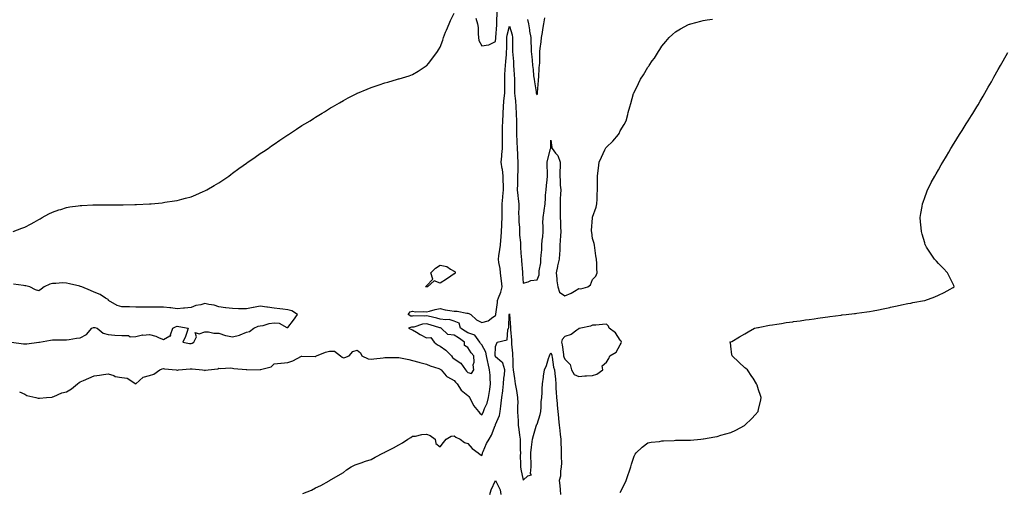
# Model space of a CAD drawing. Units: inches. Extents: x 973763 to 976403, y 7311098 to 7313738.
# Drawn here: x 974474 to 975186, y 7312044 to 7312385 of the extents above; entities that cross this region are included whole.
import ezdxf

# ---------------------------------------------------------------- set-up
doc = ezdxf.new("R2010")
doc.units = ezdxf.units.IN
doc.header["$MEASUREMENT"] = 0
doc.layers.add('Contour_97377311', color=7, linetype='Continuous', true_color=0xe1315f)

msp = doc.modelspace()

# ---------------------------------------------------------------- linework, layer by layer
at = {"layer": 'Contour_97377311'}
for points in [[(974469.44, 7312231.92, 3254), (974475.8, 7312234.17, 3254), (974478.05, 7312235.08, 3254), (974482.54, 7312237.43, 3254), (974484.78, 7312238.65, 3254), (974488.05, 7312240.42, 3254), (974488.97, 7312241, 3254), (974490.56, 7312241.92, 3254), (974495.36, 7312244.61, 3254), (974498.05, 7312245.8, 3254), (974502.52, 7312247.45, 3254), (974504, 7312247.86, 3254), (974508.05, 7312249.19, 3254), (974510.38, 7312249.58, 3254), (974516.61, 7312250.49, 3254), (974518.05, 7312250.72, 3254), (974519.22, 7312250.75, 3254), (974527.21, 7312251.09, 3254), (974528.05, 7312251.11, 3254), (974528.88, 7312251.09, 3254), (974537.2, 7312251.07, 3254), (974538.05, 7312251.05, 3254), (974538.94, 7312251.03, 3254), (974547.2, 7312251.08, 3254), (974548.05, 7312251.06, 3254), (974548.9, 7312251.07, 3254), (974557.53, 7312251.4, 3254), (974558.05, 7312251.41, 3254), (974558.55, 7312251.42, 3254), (974567.96, 7312251.83, 3254), (974568.05, 7312251.83, 3254), (974568.13, 7312251.84, 3254), (974569.25, 7312251.92, 3254), (974577.28, 7312252.7, 3254), (974578.05, 7312252.82, 3254), (974579.15, 7312253.02, 3254), (974585.98, 7312253.99, 3254), (974588.05, 7312254.37, 3254), (974591.36, 7312255.24, 3254), (974594.1, 7312255.87, 3254), (974598.05, 7312256.97, 3254), (974601.6, 7312258.37, 3254), (974606.8, 7312260.67, 3254), (974608.05, 7312261.2, 3254), (974608.51, 7312261.46, 3254), (974609.34, 7312261.92, 3254), (974614.82, 7312265.15, 3254), (974618.05, 7312267.08, 3254), (974620.92, 7312269.05, 3254), (974625.23, 7312271.92, 3254), (974626.83, 7312273.15, 3254), (974628.05, 7312274.01, 3254), (974632.57, 7312277.4, 3254), (974635.75, 7312279.61, 3254), (974638.05, 7312281.24, 3254), (974638.44, 7312281.53, 3254), (974639.04, 7312281.92, 3254), (974644.33, 7312285.64, 3254), (974648.05, 7312288.14, 3254), (974650.32, 7312289.65, 3254), (974653.82, 7312291.92, 3254), (974656.27, 7312293.7, 3254), (974658.05, 7312294.93, 3254), (974662.18, 7312297.79, 3254), (974667.34, 7312301.21, 3254), (974668.05, 7312301.69, 3254), (974668.42, 7312301.92, 3254), (974674.16, 7312305.81, 3254), (974678.05, 7312308.36, 3254), (974680.25, 7312309.72, 3254), (974683.97, 7312311.92, 3254), (974686.49, 7312313.48, 3254), (974688.05, 7312314.41, 3254), (974692.71, 7312317.27, 3254), (974694.55, 7312318.42, 3254), (974698.05, 7312320.63, 3254), (974698.86, 7312321.1, 3254), (974700.29, 7312321.92, 3254), (974705.18, 7312324.8, 3254), (974708.05, 7312326.48, 3254), (974711.56, 7312328.41, 3254), (974717.8, 7312331.66, 3254), (974718.05, 7312331.8, 3254), (974718.14, 7312331.84, 3254), (974718.35, 7312331.92, 3254), (974725.23, 7312334.75, 3254), (974728.05, 7312335.86, 3254), (974732.59, 7312337.37, 3254), (974733.94, 7312337.81, 3254), (974738.05, 7312339.18, 3254), (974740.16, 7312339.81, 3254), (974747.25, 7312341.92, 3254), (974747.86, 7312342.11, 3254), (974748.05, 7312342.16, 3254), (974748.4, 7312342.27, 3254), (974755.55, 7312344.42, 3254), (974758.05, 7312345.26, 3254), (974762.19, 7312347.78, 3254), (974767.28, 7312351.15, 3254), (974768.05, 7312351.65, 3254), (974768.19, 7312351.78, 3254), (974768.3, 7312351.92, 3254), (974769.48, 7312353.35, 3254), (974772.73, 7312357.24, 3254), (974776.1, 7312361.92, 3254), (974776.91, 7312363.06, 3254), (974778.05, 7312364.96, 3254), (974779.92, 7312370.04, 3254), (974780.4, 7312371.92, 3254), (974781.94, 7312375.8, 3254), (974782.54, 7312377.42, 3254), (974784.4, 7312381.92, 3254), (974785.55, 7312384.42, 3254), (974788.05, 7312389.53, 3254)], [(974803.85, 7312386.12, 3254), (974804.91, 7312381.92, 3254), (974805.38, 7312379.25, 3254), (974805.36, 7312374.61, 3254), (974805.72, 7312371.92, 3254), (974806.04, 7312369.9, 3254), (974808.05, 7312366.1, 3254), (974812.96, 7312366.83, 3254), (974813.2, 7312366.77, 3254), (974818.05, 7312369.09, 3254), (974818.1, 7312371.87, 3254), (974818.1, 7312371.92, 3254), (974818.11, 7312371.98, 3254), (974818.87, 7312381.1, 3254), (974819.02, 7312381.92, 3254), (974819.02, 7312382.89, 3254), (974819.09, 7312390.88, 3254)], [(974474.04, 7312115.93, 3253), (974478.05, 7312114.41, 3253), (974479.51, 7312113.38, 3253), (974486, 7312111.92, 3253), (974487.57, 7312111.44, 3253), (974488.05, 7312111.34, 3253), (974488.58, 7312111.39, 3253), (974493.53, 7312111.92, 3253), (974497.69, 7312112.28, 3253), (974498.05, 7312112.47, 3253), (974498.85, 7312112.73, 3253), (974504.62, 7312115.35, 3253), (974508.05, 7312116.06, 3253), (974511.77, 7312118.2, 3253), (974515.98, 7312121.92, 3253), (974517.16, 7312122.81, 3253), (974518.05, 7312123.19, 3253), (974520.31, 7312124.18, 3253), (974524.14, 7312125.82, 3253), (974528.05, 7312127.59, 3253), (974531.86, 7312128.11, 3253), (974534.78, 7312128.65, 3253), (974538.05, 7312129.13, 3253), (974542.24, 7312127.73, 3253), (974543.28, 7312127.15, 3253), (974548.05, 7312126.33, 3253), (974551.93, 7312125.8, 3253), (974558.05, 7312121.92, 3253), (974563.41, 7312126.56, 3253), (974568.05, 7312127.87, 3253), (974571.17, 7312128.8, 3253), (974575.5, 7312131.92, 3253), (974577.21, 7312132.76, 3253), (974578.05, 7312132.88, 3253), (974578.79, 7312132.66, 3253), (974587.28, 7312131.92, 3253), (974587.91, 7312131.78, 3253), (974588.05, 7312131.78, 3253), (974588.18, 7312131.79, 3253), (974588.87, 7312131.92, 3253), (974597.39, 7312132.58, 3253), (974598.05, 7312132.72, 3253), (974598.81, 7312132.68, 3253), (974606.2, 7312131.92, 3253), (974607.71, 7312131.58, 3253), (974608.05, 7312131.55, 3253), (974608.39, 7312131.58, 3253), (974610.3, 7312131.92, 3253), (974617.28, 7312132.7, 3253), (974618.05, 7312133.06, 3253), (974619.08, 7312132.95, 3253), (974626.67, 7312133.3, 3253), (974628.05, 7312133.17, 3253), (974629.06, 7312132.93, 3253), (974637.74, 7312132.24, 3253), (974638.05, 7312132.18, 3253), (974638.27, 7312132.14, 3253), (974647.97, 7312132, 3253), (974648.05, 7312131.99, 3253), (974648.18, 7312132.05, 3253), (974655.99, 7312133.98, 3253), (974658.05, 7312136.27, 3253), (974662.9, 7312136.78, 3253), (974663.14, 7312136.83, 3253), (974668.05, 7312137.24, 3253), (974671.57, 7312138.41, 3253), (974677.83, 7312141.7, 3253), (974678.05, 7312141.8, 3253), (974678.16, 7312141.81, 3253), (974687.72, 7312141.59, 3253), (974688.05, 7312141.62, 3253), (974688.29, 7312141.68, 3253), (974688.76, 7312141.92, 3253), (974695.18, 7312144.79, 3253), (974698.05, 7312145.33, 3253), (974701.61, 7312145.48, 3253), (974705.92, 7312141.92, 3253), (974707.18, 7312141.06, 3253), (974708.05, 7312140.68, 3253), (974709.08, 7312140.89, 3253), (974712.18, 7312141.92, 3253), (974714.82, 7312145.15, 3253), (974718.05, 7312146.05, 3253), (974720.44, 7312144.31, 3253), (974721.42, 7312141.92, 3253), (974725.99, 7312139.86, 3253), (974728.05, 7312139.63, 3253), (974730.03, 7312139.94, 3253), (974736.77, 7312140.65, 3253), (974738.05, 7312140.82, 3253), (974739.07, 7312140.9, 3253), (974746.96, 7312140.82, 3253), (974748.05, 7312140.9, 3253), (974749.41, 7312140.57, 3253), (974755.43, 7312139.3, 3253), (974758.05, 7312138.59, 3253), (974762.47, 7312137.5, 3253), (974763.42, 7312137.29, 3253), (974768.05, 7312136.06, 3253), (974770.89, 7312134.77, 3253), (974777.15, 7312132.82, 3253), (974778.05, 7312132.49, 3253), (974778.3, 7312132.18, 3253), (974778.6, 7312131.92, 3253), (974782.43, 7312127.54, 3253), (974782.98, 7312126.86, 3253), (974783.19, 7312126.79, 3253), (974788.05, 7312124.2, 3253), (974789.17, 7312123.04, 3253), (974790.24, 7312121.92, 3253), (974793.26, 7312117.13, 3253), (974798.05, 7312113.35, 3253), (974798.71, 7312112.58, 3253), (974799.17, 7312111.92, 3253), (974800.62, 7312109.35, 3253), (974802.18, 7312106.05, 3253), (974805.7, 7312101.92, 3253), (974806.75, 7312100.62, 3253), (974808.05, 7312099.47, 3253), (974808.98, 7312100.99, 3253), (974809.35, 7312101.92, 3253), (974810.04, 7312103.92, 3253), (974812.01, 7312107.96, 3253), (974812.91, 7312111.92, 3253), (974813.73, 7312116.24, 3253), (974813.78, 7312117.66, 3253), (974814.41, 7312121.92, 3253), (974814.09, 7312125.87, 3253), (974814.09, 7312127.96, 3253), (974813.72, 7312131.92, 3253), (974812.67, 7312136.54, 3253), (974812.47, 7312137.5, 3253), (974811.51, 7312141.92, 3253), (974810.92, 7312144.79, 3253), (974808.05, 7312149.87, 3253), (974807.14, 7312151.01, 3253), (974806.55, 7312151.92, 3253), (974803.11, 7312156.86, 3253), (974803.09, 7312156.95, 3253), (974803.03, 7312156.94, 3253), (974798.05, 7312158.55, 3253), (974796.04, 7312159.91, 3253), (974792.68, 7312161.92, 3253), (974791.78, 7312165.65, 3253), (974788.05, 7312167.02, 3253), (974784.51, 7312168.38, 3253), (974782, 7312167.97, 3253), (974778.05, 7312168.63, 3253), (974775.47, 7312169.34, 3253), (974769.35, 7312170.62, 3253), (974768.05, 7312170.94, 3253), (974766.93, 7312170.8, 3253), (974759.09, 7312170.87, 3253), (974758.05, 7312170.68, 3253), (974756.88, 7312170.75, 3253), (974754.77, 7312171.92, 3253), (974756.24, 7312173.73, 3253), (974758.05, 7312174.36, 3253), (974760.08, 7312173.95, 3253), (974765.91, 7312174.06, 3253), (974768.05, 7312173.76, 3253), (974770.41, 7312174.29, 3253), (974774.39, 7312175.58, 3253), (974778.05, 7312176.21, 3253), (974781.51, 7312175.38, 3253), (974785.09, 7312174.88, 3253), (974788.05, 7312174.27, 3253), (974790.33, 7312174.2, 3253), (974797.17, 7312172.8, 3253), (974798.05, 7312172.76, 3253), (974798.72, 7312172.59, 3253), (974800.1, 7312171.92, 3253), (974804.22, 7312168.09, 3253), (974808.05, 7312166.17, 3253), (974812.67, 7312167.3, 3253), (974816.12, 7312169.99, 3253), (974818.05, 7312171.17, 3253), (974818.2, 7312171.77, 3253), (974818.22, 7312171.92, 3253), (974818.25, 7312172.12, 3253), (974819.34, 7312180.63, 3253), (974819.53, 7312181.92, 3253), (974820.15, 7312184.02, 3253), (974821.92, 7312188.05, 3253), (974822.68, 7312191.92, 3253), (974822.37, 7312196.24, 3253), (974822.05, 7312197.92, 3253), (974821.7, 7312201.92, 3253), (974821.28, 7312205.15, 3253), (974820.41, 7312209.56, 3253), (974820.06, 7312211.92, 3253), (974820.37, 7312214.24, 3253), (974821.2, 7312218.77, 3253), (974821.59, 7312221.92, 3253), (974821.81, 7312225.68, 3253), (974822.17, 7312227.8, 3253), (974822.37, 7312231.92, 3253), (974822.52, 7312236.39, 3253), (974822.58, 7312237.39, 3253), (974822.73, 7312241.92, 3253), (974822.82, 7312246.69, 3253), (974822.8, 7312247.17, 3253), (974822.89, 7312251.92, 3253), (974823.25, 7312256.72, 3253), (974823.27, 7312257.14, 3253), (974823.63, 7312261.92, 3253), (974823.66, 7312266.31, 3253), (974823.59, 7312267.46, 3253), (974823.62, 7312271.92, 3253), (974822.95, 7312276.82, 3253), (974822.89, 7312277.08, 3253), (974822.1, 7312281.92, 3253), (974822.48, 7312286.35, 3253), (974822.57, 7312287.4, 3253), (974822.95, 7312291.92, 3253), (974822.95, 7312297.02, 3253), (974822.94, 7312301.92, 3253), (974823.13, 7312306.84, 3253), (974823.14, 7312307.01, 3253), (974823.33, 7312311.92, 3253), (974823.53, 7312316.44, 3253), (974823.55, 7312317.42, 3253), (974823.74, 7312321.92, 3253), (974824.05, 7312325.93, 3253), (974824.31, 7312328.18, 3253), (974824.61, 7312331.92, 3253), (974824.65, 7312335.32, 3253), (974824.65, 7312338.53, 3253), (974824.7, 7312341.92, 3253), (974824.82, 7312345.16, 3253), (974825.04, 7312348.91, 3253), (974825.15, 7312351.92, 3253), (974825.37, 7312354.6, 3253), (974825.82, 7312359.69, 3253), (974826.01, 7312361.92, 3253), (974826.04, 7312363.93, 3253), (974826.09, 7312369.96, 3253), (974826.11, 7312371.92, 3253), (974826.37, 7312373.6, 3253), (974828.05, 7312380.24, 3253), (974830.01, 7312373.89, 3253), (974830.34, 7312371.92, 3253), (974830.29, 7312369.68, 3253), (974830.34, 7312364.21, 3253), (974830.29, 7312361.92, 3253), (974830.45, 7312359.52, 3253), (974830.9, 7312354.77, 3253), (974831.09, 7312351.92, 3253), (974831.26, 7312348.71, 3253), (974831.48, 7312345.34, 3253), (974831.65, 7312341.92, 3253), (974831.71, 7312338.25, 3253), (974831.72, 7312335.59, 3253), (974831.79, 7312331.92, 3253), (974832.09, 7312327.88, 3253), (974832.31, 7312326.18, 3253), (974832.59, 7312321.92, 3253), (974832.8, 7312317.17, 3253), (974832.82, 7312316.68, 3253), (974833.03, 7312311.92, 3253), (974833.14, 7312307.01, 3253), (974833.14, 7312306.83, 3253), (974833.25, 7312301.92, 3253), (974833.35, 7312297.23, 3253), (974833.38, 7312296.58, 3253), (974833.5, 7312291.92, 3253), (974833.8, 7312287.67, 3253), (974833.88, 7312286.09, 3253), (974834.17, 7312281.92, 3253), (974834.04, 7312277.9, 3253), (974834.03, 7312275.94, 3253), (974833.88, 7312271.92, 3253), (974833.78, 7312267.65, 3253), (974833.82, 7312266.15, 3253), (974833.7, 7312261.92, 3253), (974834.09, 7312257.96, 3253), (974834.38, 7312255.59, 3253), (974834.76, 7312251.92, 3253), (974834.85, 7312248.72, 3253), (974834.68, 7312245.29, 3253), (974834.77, 7312241.92, 3253), (974834.91, 7312238.77, 3253), (974835.22, 7312234.75, 3253), (974835.34, 7312231.92, 3253), (974835.37, 7312229.25, 3253), (974835.93, 7312224.04, 3253), (974835.95, 7312221.92, 3253), (974836.11, 7312219.98, 3253), (974836.62, 7312213.35, 3253), (974836.73, 7312211.92, 3253), (974836.72, 7312210.59, 3253), (974837.38, 7312202.59, 3253), (974837.38, 7312201.92, 3253), (974837.42, 7312201.29, 3253), (974838.05, 7312194.57, 3253), (974841.53, 7312195.4, 3253), (974843.53, 7312196.45, 3253), (974848.05, 7312196.91, 3253), (974849.47, 7312200.51, 3253), (974849.59, 7312201.92, 3253), (974849.63, 7312203.5, 3253), (974850.68, 7312209.3, 3253), (974850.73, 7312211.92, 3253), (974850.89, 7312214.77, 3253), (974851.35, 7312218.62, 3253), (974851.53, 7312221.92, 3253), (974851.77, 7312225.65, 3253), (974852.05, 7312227.91, 3253), (974852.3, 7312231.92, 3253), (974852.37, 7312236.24, 3253), (974852.2, 7312237.77, 3253), (974852.29, 7312241.92, 3253), (974853.08, 7312246.89, 3253), (974853.08, 7312246.95, 3253), (974853.75, 7312251.92, 3253), (974854.07, 7312255.9, 3253), (974854.2, 7312258.07, 3253), (974854.51, 7312261.92, 3253), (974854.78, 7312265.19, 3253), (974855.26, 7312269.13, 3253), (974855.51, 7312271.92, 3253), (974855.49, 7312274.48, 3253), (974855.39, 7312279.26, 3253), (974855.37, 7312281.92, 3253), (974855.8, 7312284.17, 3253), (974857.81, 7312291.68, 3253), (974857.85, 7312291.92, 3253), (974857.86, 7312292.11, 3253), (974858.05, 7312297.75, 3253), (974858.75, 7312292.62, 3253), (974858.89, 7312291.92, 3253), (974861.42, 7312288.55, 3253), (974862.9, 7312286.77, 3253), (974864.75, 7312281.92, 3253), (974864.6, 7312278.48, 3253), (974864.51, 7312275.47, 3253), (974864.35, 7312271.92, 3253), (974864.8, 7312268.67, 3253), (974864.7, 7312265.27, 3253), (974865.05, 7312261.92, 3253), (974865.02, 7312258.89, 3253), (974864.59, 7312255.38, 3253), (974864.57, 7312251.92, 3253), (974864.69, 7312248.56, 3253), (974864.65, 7312245.32, 3253), (974864.76, 7312241.92, 3253), (974865.01, 7312238.88, 3253), (974864.89, 7312235.08, 3253), (974865.1, 7312231.92, 3253), (974864.94, 7312228.82, 3253), (974864.61, 7312225.36, 3253), (974864.46, 7312221.92, 3253), (974864.34, 7312218.21, 3253), (974864.19, 7312215.77, 3253), (974864.08, 7312211.92, 3253), (974862.85, 7312207.12, 3253), (974862.83, 7312206.69, 3253), (974861.9, 7312201.92, 3253), (974862.37, 7312197.6, 3253), (974862.27, 7312196.13, 3253), (974862.95, 7312191.92, 3253), (974864.15, 7312188.03, 3253), (974868.05, 7312185.49, 3253), (974872.65, 7312187.33, 3253), (974874.93, 7312188.81, 3253), (974878.05, 7312190.59, 3253), (974879.61, 7312190.36, 3253), (974884.59, 7312191.92, 3253), (974886.59, 7312193.37, 3253), (974888.05, 7312197.28, 3253), (974890.34, 7312199.63, 3253), (974891.5, 7312201.92, 3253), (974891.27, 7312205.15, 3253), (974891.16, 7312208.81, 3253), (974890.96, 7312211.92, 3253), (974890.45, 7312214.32, 3253), (974889.82, 7312220.15, 3253), (974889.51, 7312221.92, 3253), (974889.21, 7312223.08, 3253), (974888.05, 7312226.8, 3253), (974887.47, 7312231.34, 3253), (974887.39, 7312231.92, 3253), (974887.42, 7312232.55, 3253), (974887.97, 7312241.84, 3253), (974887.97, 7312241.92, 3253), (974887.98, 7312241.99, 3253), (974888.05, 7312242.3, 3253), (974890.59, 7312249.39, 3253), (974891.17, 7312251.92, 3253), (974891.38, 7312255.25, 3253), (974891.38, 7312258.59, 3253), (974891.64, 7312261.92, 3253), (974891.66, 7312265.53, 3253), (974891.55, 7312268.42, 3253), (974891.57, 7312271.92, 3253), (974892.1, 7312275.97, 3253), (974892.36, 7312277.62, 3253), (974892.9, 7312281.92, 3253), (974894.45, 7312285.52, 3253), (974896.9, 7312290.77, 3253), (974897.42, 7312291.92, 3253), (974897.69, 7312292.28, 3253), (974898.05, 7312292.85, 3253), (974902.84, 7312297.13, 3253), (974906.71, 7312301.92, 3253), (974907.21, 7312302.76, 3253), (974908.05, 7312304.58, 3253), (974910.85, 7312309.12, 3253), (974912.35, 7312311.92, 3253), (974913.52, 7312316.45, 3253), (974913.92, 7312317.79, 3253), (974915.03, 7312321.92, 3253), (974915.65, 7312324.33, 3253), (974917.77, 7312331.63, 3253), (974917.84, 7312331.92, 3253), (974917.91, 7312332.06, 3253), (974918.05, 7312332.35, 3253), (974921.24, 7312338.72, 3253), (974922.73, 7312341.92, 3253), (974924.91, 7312345.06, 3253), (974928.05, 7312350.48, 3253), (974928.64, 7312351.34, 3253), (974928.99, 7312351.92, 3253), (974931.23, 7312355.1, 3253), (974932.75, 7312357.22, 3253), (974935.82, 7312361.92, 3253), (974936.67, 7312363.3, 3253), (974938.05, 7312365.67, 3253), (974940.93, 7312369.03, 3253), (974943.41, 7312371.92, 3253), (974945.8, 7312374.16, 3253), (974948.05, 7312376.11, 3253), (974951.72, 7312378.25, 3253), (974957.48, 7312381.35, 3253), (974958.05, 7312381.66, 3253), (974958.26, 7312381.71, 3253), (974958.96, 7312381.92, 3253), (974966.21, 7312383.76, 3253), (974968.05, 7312384.26, 3253), (974970.89, 7312384.76, 3253), (974974.63, 7312385.34, 3253)], [(974841.07, 7312384.93, 3254), (974841.73, 7312381.92, 3254), (974842.46, 7312377.5, 3254), (974842.64, 7312376.51, 3254), (974843.4, 7312371.92, 3254), (974843.46, 7312367.34, 3254), (974843.74, 7312366.23, 3254), (974843.84, 7312361.92, 3254), (974844.29, 7312358.16, 3254), (974844.36, 7312355.62, 3254), (974844.73, 7312351.92, 3254), (974845.14, 7312349.01, 3254), (974845.53, 7312344.43, 3254), (974845.85, 7312341.92, 3254), (974846.15, 7312340.02, 3254), (974847.28, 7312332.69, 3254), (974847.4, 7312331.92, 3254), (974847.53, 7312331.4, 3254), (974848.05, 7312330.51, 3254), (974848.26, 7312331.71, 3254), (974848.29, 7312331.92, 3254), (974848.34, 7312332.21, 3254), (974848.92, 7312341.05, 3254), (974849.11, 7312341.92, 3254), (974849.25, 7312343.12, 3254), (974849.56, 7312350.41, 3254), (974849.77, 7312351.92, 3254), (974849.88, 7312353.74, 3254), (974849.95, 7312360.02, 3254), (974850.07, 7312361.92, 3254), (974850.25, 7312364.12, 3254), (974850.96, 7312369.01, 3254), (974851.17, 7312371.92, 3254), (974851.87, 7312375.74, 3254), (974852.11, 7312377.86, 3254), (974852.99, 7312381.92, 3254), (974853.67, 7312386.3, 3254)], [(974908.05, 7312043.23, 3252), (974911.03, 7312048.94, 3252), (974912.3, 7312051.92, 3252), (974913.76, 7312056.21, 3252), (974914.43, 7312058.3, 3252), (974915.63, 7312061.92, 3252), (974916.16, 7312063.82, 3252), (974918.05, 7312069.52, 3252), (974918.91, 7312071.07, 3252), (974919.51, 7312071.92, 3252), (974923.82, 7312076.14, 3252), (974928.05, 7312079.13, 3252), (974930.33, 7312079.64, 3252), (974936.38, 7312080.26, 3252), (974938.05, 7312080.55, 3252), (974939.32, 7312080.65, 3252), (974947.05, 7312080.92, 3252), (974948.05, 7312081, 3252), (974948.95, 7312081.02, 3252), (974957.24, 7312081.11, 3252), (974958.05, 7312081.13, 3252), (974958.78, 7312081.19, 3252), (974966.19, 7312081.92, 3252), (974967.89, 7312082.08, 3252), (974968.05, 7312082.1, 3252), (974968.27, 7312082.15, 3252), (974976.47, 7312083.5, 3252), (974978.05, 7312083.88, 3252), (974980.8, 7312084.68, 3252), (974984.38, 7312085.59, 3252), (974988.05, 7312086.76, 3252), (974991.56, 7312088.41, 3252), (974997.95, 7312091.82, 3252), (974998.05, 7312091.87, 3252), (974998.13, 7312091.92, 3252), (975003.25, 7312096.73, 3252), (975005.55, 7312099.42, 3252), (975007.73, 7312101.92, 3252), (975007.8, 7312102.17, 3252), (975008.05, 7312103.27, 3252), (975009.6, 7312110.37, 3252), (975009.9, 7312111.92, 3252), (975009.44, 7312113.31, 3252), (975008.05, 7312117.44, 3252), (975006.94, 7312120.81, 3252), (975006.62, 7312121.92, 3252), (975003.99, 7312125.98, 3252), (975003.25, 7312127.12, 3252), (975000.04, 7312131.92, 3252), (974998.92, 7312132.79, 3252), (974998.05, 7312133.48, 3252), (974993.66, 7312137.53, 3252), (974988.85, 7312141.92, 3252), (974988.77, 7312142.65, 3252), (974988.05, 7312149.01, 3252), (974987.7, 7312151.57, 3252), (974987.26, 7312151.92, 3252), (974987.87, 7312152.1, 3252), (974988.05, 7312152.13, 3252), (974988.57, 7312152.43, 3252), (974994.16, 7312155.8, 3252), (974998.05, 7312158.01, 3252), (975000.57, 7312159.4, 3252), (975004.99, 7312161.92, 3252), (975007.5, 7312162.47, 3252), (975008.05, 7312162.59, 3252), (975008.88, 7312162.75, 3252), (975015.84, 7312164.12, 3252), (975018.05, 7312164.55, 3252), (975021.13, 7312165, 3252), (975024.46, 7312165.52, 3252), (975028.05, 7312166.02, 3252), (975032.8, 7312166.67, 3252), (975033.24, 7312166.73, 3252), (975038.05, 7312167.38, 3252), (975042, 7312167.98, 3252), (975044.45, 7312168.32, 3252), (975048.05, 7312168.84, 3252), (975050.73, 7312169.24, 3252), (975056.14, 7312170.01, 3252), (975058.05, 7312170.28, 3252), (975059.5, 7312170.47, 3252), (975067.66, 7312171.53, 3252), (975068.05, 7312171.58, 3252), (975068.36, 7312171.61, 3252), (975071.29, 7312171.92, 3252), (975077.36, 7312172.61, 3252), (975078.05, 7312172.7, 3252), (975078.97, 7312172.84, 3252), (975086.16, 7312173.81, 3252), (975088.05, 7312174.12, 3252), (975090.76, 7312174.64, 3252), (975094.7, 7312175.27, 3252), (975098.05, 7312175.95, 3252), (975102.94, 7312177.03, 3252), (975103.24, 7312177.11, 3252), (975108.05, 7312178.23, 3252), (975111.14, 7312178.83, 3252), (975115.92, 7312179.79, 3252), (975118.05, 7312180.2, 3252), (975119.51, 7312180.46, 3252), (975127.89, 7312181.92, 3252), (975128.01, 7312181.96, 3252), (975128.14, 7312182.01, 3252), (975135.27, 7312184.7, 3252), (975138.05, 7312185.83, 3252), (975142.06, 7312187.91, 3252), (975146.4, 7312190.27, 3252), (975148.05, 7312191.16, 3252), (975148.54, 7312191.44, 3252), (975149.4, 7312191.92, 3252), (975148.98, 7312192.85, 3252), (975148.05, 7312194.76, 3252), (975145.69, 7312199.56, 3252), (975144.48, 7312201.92, 3252), (975141.42, 7312205.29, 3252), (975138.05, 7312208.85, 3252), (975136.54, 7312210.4, 3252), (975135.15, 7312211.92, 3252), (975132.28, 7312216.15, 3252), (975129.42, 7312220.56, 3252), (975128.53, 7312221.92, 3252), (975128.42, 7312222.29, 3252), (975128.05, 7312223.59, 3252), (975126.17, 7312230.05, 3252), (975125.62, 7312231.92, 3252), (975125.37, 7312234.6, 3252), (975125, 7312238.87, 3252), (975124.66, 7312241.92, 3252), (975125.17, 7312244.8, 3252), (975126.14, 7312250, 3252), (975126.47, 7312251.92, 3252), (975126.89, 7312253.09, 3252), (975128.05, 7312256.36, 3252), (975129.47, 7312260.51, 3252), (975129.92, 7312261.92, 3252), (975132.12, 7312265.99, 3252), (975132.78, 7312267.19, 3252), (975135.26, 7312271.92, 3252), (975136.33, 7312273.64, 3252), (975138.05, 7312276.53, 3252), (975140.01, 7312279.96, 3252), (975141.09, 7312281.92, 3252), (975143.67, 7312286.3, 3252), (975145.43, 7312289.3, 3252), (975147, 7312291.92, 3252), (975147.4, 7312292.57, 3252), (975148.05, 7312293.68, 3252), (975151.16, 7312298.82, 3252), (975153.05, 7312301.92, 3252), (975155.04, 7312304.93, 3252), (975158.05, 7312309.61, 3252), (975158.95, 7312311.03, 3252), (975159.49, 7312311.92, 3252), (975161.83, 7312315.7, 3252), (975162.77, 7312317.21, 3252), (975165.66, 7312321.92, 3252), (975166.56, 7312323.41, 3252), (975168.05, 7312325.92, 3252), (975170.27, 7312329.7, 3252), (975171.55, 7312331.92, 3252), (975173.91, 7312336.06, 3252), (975176.17, 7312340.05, 3252), (975177.24, 7312341.92, 3252), (975177.53, 7312342.44, 3252), (975178.05, 7312343.35, 3252), (975181.14, 7312348.83, 3252), (975182.87, 7312351.92, 3252), (975184.74, 7312355.24, 3252), (975188.05, 7312361.2, 3252)], [(974468.25, 7312151.92, 3254), (974476.9, 7312150.77, 3254), (974478.05, 7312150.69, 3254), (974479.32, 7312150.66, 3254), (974487.98, 7312151.85, 3254), (974488.05, 7312151.85, 3254), (974488.11, 7312151.86, 3254), (974488.5, 7312151.92, 3254), (974496.53, 7312153.44, 3254), (974498.05, 7312153.63, 3254), (974499.81, 7312153.68, 3254), (974506.42, 7312153.55, 3254), (974508.05, 7312153.6, 3254), (974509.94, 7312153.81, 3254), (974515.18, 7312154.79, 3254), (974518.05, 7312155.06, 3254), (974522.59, 7312157.38, 3254), (974526.38, 7312161.92, 3254), (974527.54, 7312162.43, 3254), (974528.05, 7312162.49, 3254), (974528.57, 7312162.44, 3254), (974530.32, 7312161.92, 3254), (974534.46, 7312158.33, 3254), (974538.05, 7312157.34, 3254), (974543.05, 7312156.92, 3254), (974548.05, 7312156.63, 3254), (974552.77, 7312156.64, 3254), (974554.09, 7312155.88, 3254), (974558.05, 7312155.9, 3254), (974562.87, 7312157.1, 3254), (974563.13, 7312156.99, 3254), (974568.05, 7312157.36, 3254), (974572.49, 7312156.36, 3254), (974574.97, 7312155, 3254), (974578.05, 7312153.8, 3254), (974582.64, 7312156.51, 3254), (974583.53, 7312156.44, 3254), (974583.26, 7312157.13, 3254), (974584.78, 7312161.92, 3254), (974586.87, 7312163.11, 3254), (974588.05, 7312163.51, 3254), (974589.31, 7312163.17, 3254), (974596.08, 7312161.92, 3254), (974594.91, 7312158.78, 3254), (974594.07, 7312155.9, 3254), (974592.18, 7312151.92, 3254), (974597.03, 7312150.9, 3254), (974598.05, 7312150.93, 3254), (974598.85, 7312151.12, 3254), (974600.1, 7312151.92, 3254), (974601.95, 7312155.81, 3254), (974601.06, 7312158.91, 3254), (974603.95, 7312157.82, 3254), (974608.05, 7312159.42, 3254), (974610.59, 7312159.38, 3254), (974614.51, 7312158.38, 3254), (974618.05, 7312158.35, 3254), (974622.85, 7312156.73, 3254), (974623.22, 7312156.75, 3254), (974628.05, 7312155.87, 3254), (974632.93, 7312157.04, 3254), (974633.42, 7312157.29, 3254), (974638.05, 7312159.03, 3254), (974640.37, 7312159.6, 3254), (974643.45, 7312161.92, 3254), (974646.48, 7312163.49, 3254), (974648.05, 7312163.63, 3254), (974650.19, 7312164.05, 3254), (974654.53, 7312165.43, 3254), (974658.05, 7312165.95, 3254), (974661.8, 7312165.67, 3254), (974667.35, 7312162.62, 3254), (974668.05, 7312162.49, 3254), (974672.06, 7312167.91, 3254), (974674.91, 7312171.92, 3254), (974670.78, 7312174.65, 3254), (974668.05, 7312175.16, 3254), (974664.3, 7312175.67, 3254), (974662.2, 7312176.07, 3254), (974658.05, 7312176.57, 3254), (974653.23, 7312177.1, 3254), (974652.77, 7312177.2, 3254), (974648.05, 7312177.84, 3254), (974643.1, 7312176.87, 3254), (974642.98, 7312176.85, 3254), (974638.05, 7312175.98, 3254), (974633.96, 7312176.01, 3254), (974632.22, 7312176.09, 3254), (974628.05, 7312176.12, 3254), (974623.2, 7312176.77, 3254), (974622.96, 7312176.83, 3254), (974618.05, 7312177.37, 3254), (974614.76, 7312178.63, 3254), (974610.83, 7312179.14, 3254), (974608.05, 7312179.87, 3254), (974605.13, 7312179, 3254), (974601.46, 7312178.51, 3254), (974598.05, 7312176.85, 3254), (974593.43, 7312176.54, 3254), (974592.54, 7312176.41, 3254), (974588.05, 7312176.06, 3254), (974583.33, 7312176.64, 3254), (974582.82, 7312176.69, 3254), (974578.05, 7312177.31, 3254), (974573.36, 7312177.24, 3254), (974572.77, 7312177.21, 3254), (974568.05, 7312177.14, 3254), (974563.31, 7312177.18, 3254), (974562.73, 7312177.25, 3254), (974558.05, 7312177.29, 3254), (974553.5, 7312177.37, 3254), (974552.56, 7312177.41, 3254), (974548.05, 7312177.49, 3254), (974544.61, 7312178.48, 3254), (974538.33, 7312181.92, 3254), (974538.34, 7312182.21, 3254), (974538.05, 7312182.67, 3254), (974536.21, 7312183.76, 3254), (974532.4, 7312186.27, 3254), (974528.05, 7312188.1, 3254), (974525.33, 7312189.19, 3254), (974519.06, 7312191.92, 3254), (974518.27, 7312192.15, 3254), (974518.05, 7312192.19, 3254), (974517.7, 7312192.27, 3254), (974510.24, 7312194.11, 3254), (974508.05, 7312194.58, 3254), (974505.26, 7312194.71, 3254), (974500.39, 7312194.26, 3254), (974498.05, 7312194.42, 3254), (974496.1, 7312193.87, 3254), (974492.04, 7312191.92, 3254), (974489.78, 7312190.19, 3254), (974488.05, 7312189.11, 3254), (974485.77, 7312189.64, 3254), (974481.55, 7312191.92, 3254), (974478.78, 7312192.65, 3254), (974478.05, 7312192.67, 3254), (974477.08, 7312192.89, 3254), (974469.87, 7312193.74, 3254)], [(974678.71, 7312042.59, 3252), (974684.96, 7312045.01, 3252), (974688.05, 7312046.59, 3252), (974691.68, 7312048.28, 3252), (974697.91, 7312051.78, 3252), (974698.05, 7312051.86, 3252), (974698.15, 7312051.92, 3252), (974704.28, 7312055.69, 3252), (974708.05, 7312057.82, 3252), (974710.31, 7312059.67, 3252), (974713.71, 7312061.92, 3252), (974716.59, 7312063.37, 3252), (974718.05, 7312063.89, 3252), (974720.97, 7312064.84, 3252), (974724.03, 7312065.95, 3252), (974728.05, 7312067.16, 3252), (974731.12, 7312068.86, 3252), (974736.96, 7312071.92, 3252), (974737.74, 7312072.23, 3252), (974738.05, 7312072.34, 3252), (974738.95, 7312072.81, 3252), (974744.36, 7312075.62, 3252), (974748.05, 7312077.69, 3252), (974750.78, 7312079.19, 3252), (974754.66, 7312081.92, 3252), (974756.89, 7312083.09, 3252), (974758.05, 7312083.94, 3252), (974760.24, 7312084.1, 3252), (974764.78, 7312085.2, 3252), (974768.05, 7312085.36, 3252), (974770.66, 7312084.52, 3252), (974774.4, 7312081.92, 3252), (974774.78, 7312078.65, 3252), (974778.05, 7312076.27, 3252), (974780.44, 7312079.53, 3252), (974782.37, 7312081.92, 3252), (974786.05, 7312083.93, 3252), (974788.05, 7312084.25, 3252), (974789.35, 7312083.22, 3252), (974792.42, 7312081.92, 3252), (974795.51, 7312079.38, 3252), (974798.05, 7312078.75, 3252), (974801.15, 7312075.02, 3252), (974805.37, 7312071.92, 3252), (974806.89, 7312070.76, 3252), (974808.05, 7312069.92, 3252), (974808.5, 7312071.48, 3252), (974808.63, 7312071.92, 3252), (974809.14, 7312073.01, 3252), (974811.39, 7312078.59, 3252), (974813.44, 7312081.92, 3252), (974815.13, 7312084.84, 3252), (974817.76, 7312091.63, 3252), (974817.89, 7312091.92, 3252), (974817.94, 7312092.02, 3252), (974818.05, 7312092.37, 3252), (974820.96, 7312099.01, 3252), (974821.36, 7312101.92, 3252), (974821.84, 7312105.71, 3252), (974822.09, 7312107.87, 3252), (974822.61, 7312111.92, 3252), (974823.17, 7312116.81, 3252), (974823.21, 7312117.07, 3252), (974823.78, 7312121.92, 3252), (974824.08, 7312125.89, 3252), (974824.5, 7312128.37, 3252), (974824.82, 7312131.92, 3252), (974823.15, 7312136.82, 3252), (974823.17, 7312137.04, 3252), (974822.46, 7312137.51, 3252), (974818.05, 7312141.24, 3252), (974817.91, 7312141.79, 3252), (974817.88, 7312141.92, 3252), (974817.84, 7312142.13, 3252), (974818.05, 7312148.78, 3252), (974818.84, 7312151.12, 3252), (974819.2, 7312151.92, 3252), (974826.28, 7312153.69, 3252), (974826.92, 7312160.79, 3252), (974827.47, 7312161.92, 3252), (974827.55, 7312162.42, 3252), (974827.96, 7312171.83, 3252), (974827.97, 7312171.92, 3252), (974827.98, 7312171.99, 3252), (974828.05, 7312172.41, 3252), (974828.14, 7312172.01, 3252), (974828.15, 7312171.92, 3252), (974828.17, 7312171.8, 3252), (974828.69, 7312162.56, 3252), (974828.83, 7312161.92, 3252), (974828.91, 7312161.06, 3252), (974829.45, 7312153.31, 3252), (974829.58, 7312151.92, 3252), (974829.62, 7312150.35, 3252), (974830.16, 7312144.03, 3252), (974830.22, 7312141.92, 3252), (974830.38, 7312139.59, 3252), (974830.58, 7312134.44, 3252), (974830.77, 7312131.92, 3252), (974831.22, 7312128.74, 3252), (974831.71, 7312125.58, 3252), (974832.23, 7312121.92, 3252), (974833.06, 7312116.93, 3252), (974833.07, 7312116.9, 3252), (974833.96, 7312111.92, 3252), (974834.04, 7312107.91, 3252), (974833.86, 7312106.11, 3252), (974833.93, 7312101.92, 3252), (974834.04, 7312097.91, 3252), (974834.33, 7312095.65, 3252), (974834.46, 7312091.92, 3252), (974834.88, 7312088.74, 3252), (974835.33, 7312084.65, 3252), (974835.67, 7312081.92, 3252), (974835.71, 7312079.58, 3252), (974835.89, 7312074.08, 3252), (974835.93, 7312071.92, 3252), (974835.88, 7312069.75, 3252), (974836.07, 7312063.9, 3252), (974836.01, 7312061.92, 3252), (974836.21, 7312060.08, 3252), (974838.05, 7312052.33, 3252), (974841.38, 7312055.26, 3252), (974843.9, 7312056.07, 3252), (974843.19, 7312057.06, 3252), (974843.7, 7312061.92, 3252), (974843.62, 7312066.35, 3252), (974843.5, 7312067.36, 3252), (974843.42, 7312071.92, 3252), (974843.9, 7312076.08, 3252), (974844.18, 7312078.06, 3252), (974844.65, 7312081.92, 3252), (974845.41, 7312084.56, 3252), (974847.25, 7312091.11, 3252), (974847.47, 7312091.92, 3252), (974847.7, 7312092.27, 3252), (974848.05, 7312092.55, 3252), (974850.32, 7312099.65, 3252), (974850.78, 7312101.92, 3252), (974851.05, 7312104.92, 3252), (974851.06, 7312108.91, 3252), (974851.37, 7312111.92, 3252), (974851.66, 7312115.53, 3252), (974851.7, 7312118.27, 3252), (974852.03, 7312121.92, 3252), (974852.64, 7312126.51, 3252), (974852.71, 7312127.27, 3252), (974853.38, 7312131.92, 3252), (974854.86, 7312135.12, 3252), (974856.21, 7312140.08, 3252), (974856.87, 7312141.92, 3252), (974857.13, 7312142.84, 3252), (974858.05, 7312144.09, 3252), (974858.59, 7312142.45, 3252), (974858.69, 7312141.92, 3252), (974858.9, 7312141.07, 3252), (974859.97, 7312133.84, 3252), (974860.59, 7312131.92, 3252), (974860.81, 7312129.16, 3252), (974861.23, 7312125.1, 3252), (974861.49, 7312121.92, 3252), (974861.65, 7312118.32, 3252), (974861.89, 7312115.76, 3252), (974862.05, 7312111.92, 3252), (974862.48, 7312107.49, 3252), (974862.6, 7312106.48, 3252), (974863.02, 7312101.92, 3252), (974863.46, 7312097.33, 3252), (974863.57, 7312096.41, 3252), (974864.01, 7312091.92, 3252), (974864.34, 7312088.21, 3252), (974864.76, 7312085.21, 3252), (974865.08, 7312081.92, 3252), (974865.2, 7312079.07, 3252), (974865.35, 7312074.61, 3252), (974865.47, 7312071.92, 3252), (974865.35, 7312069.23, 3252), (974865.56, 7312064.42, 3252), (974865.43, 7312061.92, 3252), (974864.86, 7312058.72, 3252), (974864.95, 7312055.02, 3252), (974864.01, 7312051.92, 3252), (974864.39, 7312048.26, 3252), (974864.67, 7312045.3, 3252), (974865.01, 7312041.92, 3252)], [(974813.92, 7312041.92, 3251), (974814.84, 7312045.13, 3251), (974818.05, 7312051.85, 3251), (974821.35, 7312045.22, 3251), (974821.91, 7312041.92, 3251)]]:
    msp.add_polyline3d(points, dxfattribs=at)
for points in [[(974768.05, 7312191.84, 3253), (974767.95, 7312191.83, 3253), (974767.5, 7312191.92, 3253), (974767.75, 7312192.22, 3253), (974768.05, 7312192.51, 3253), (974772.6, 7312197.37, 3253), (974771.36, 7312201.92, 3253), (974774.52, 7312205.45, 3253), (974778.05, 7312207.59, 3253), (974782.71, 7312206.57, 3253), (974785.38, 7312204.59, 3253), (974788.05, 7312203.13, 3253), (974788.85, 7312202.72, 3253), (974788.77, 7312201.92, 3253), (974788.58, 7312201.39, 3253), (974788.05, 7312201.24, 3253), (974785.78, 7312199.66, 3253), (974782.58, 7312197.38, 3253), (974778.05, 7312194.44, 3253), (974773.68, 7312196.29, 3253), (974768.89, 7312191.92, 3253), (974768.14, 7312191.84, 3253)], [(974798.05, 7312130.02, 3254), (974800.75, 7312129.22, 3254), (974802.42, 7312131.92, 3254), (974801.76, 7312135.63, 3254), (974802.5, 7312137.47, 3254), (974802.23, 7312141.92, 3254), (974800.4, 7312144.28, 3254), (974798.05, 7312148.03, 3254), (974795.64, 7312149.51, 3254), (974795.62, 7312151.92, 3254), (974791.15, 7312155.01, 3254), (974788.05, 7312156.92, 3254), (974783.51, 7312157.37, 3254), (974778.7, 7312161.92, 3254), (974778.3, 7312162.17, 3254), (974778.05, 7312162.22, 3254), (974777.64, 7312162.33, 3254), (974770.67, 7312164.54, 3254), (974768.05, 7312165.19, 3254), (974765.17, 7312164.81, 3254), (974758.96, 7312162.82, 3254), (974758.05, 7312162.66, 3254), (974757.27, 7312162.71, 3254), (974755.18, 7312161.92, 3254), (974757.18, 7312161.06, 3254), (974758.05, 7312160.72, 3254), (974760.89, 7312159.08, 3254), (974763.6, 7312157.47, 3254), (974768.05, 7312155.1, 3254), (974771.31, 7312155.18, 3254), (974773.55, 7312151.92, 3254), (974776.09, 7312149.96, 3254), (974778.05, 7312149.03, 3254), (974782.16, 7312146.03, 3254), (974786.11, 7312141.92, 3254), (974787.01, 7312140.88, 3254), (974788.05, 7312139.94, 3254), (974792.92, 7312136.79, 3254), (974796.22, 7312131.92, 3254), (974797.12, 7312130.99, 3254)], [(974888.05, 7312127.9, 3253), (974891.26, 7312128.71, 3253), (974895.55, 7312131.92, 3253), (974895.07, 7312134.89, 3253), (974898.05, 7312137.41, 3253), (974899.77, 7312140.2, 3253), (974900.63, 7312141.92, 3253), (974905.2, 7312144.78, 3253), (974908.05, 7312150.05, 3253), (974908.83, 7312151.14, 3253), (974909.09, 7312151.92, 3253), (974908.8, 7312152.67, 3253), (974908.05, 7312153.37, 3253), (974904.68, 7312158.55, 3253), (974900.02, 7312161.92, 3253), (974899.62, 7312163.49, 3253), (974898.05, 7312164.97, 3253), (974895.23, 7312164.75, 3253), (974890.4, 7312164.28, 3253), (974888.05, 7312164.09, 3253), (974886.53, 7312163.44, 3253), (974879.54, 7312161.92, 3253), (974878.26, 7312161.71, 3253), (974878.05, 7312161.48, 3253), (974876.73, 7312160.6, 3253), (974872.62, 7312157.35, 3253), (974868.05, 7312155.96, 3253), (974866.03, 7312153.94, 3253), (974865.61, 7312151.92, 3253), (974866.1, 7312149.97, 3253), (974866.99, 7312142.98, 3253), (974867.21, 7312141.92, 3253), (974867.38, 7312141.25, 3253), (974868.05, 7312139.59, 3253), (974871.86, 7312135.72, 3253), (974872.81, 7312131.92, 3253), (974874.72, 7312128.59, 3253), (974878.05, 7312127.04, 3253), (974882.44, 7312127.52, 3253), (974883.64, 7312127.51, 3253)]]:
    msp.add_polyline3d(points, close=True, dxfattribs=at)

doc.saveas('drawing.dxf')
